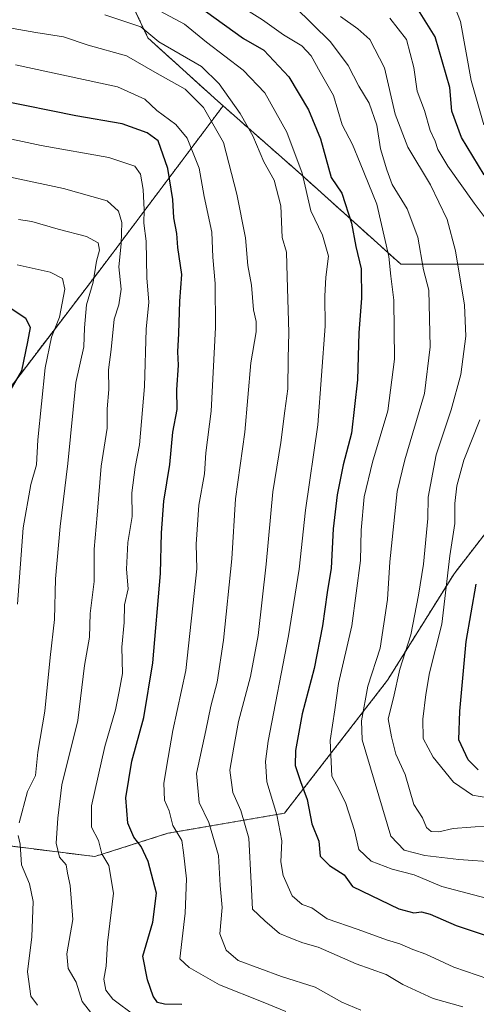
# Model space of a CAD drawing. Units: metres. Extents: x 651693 to 655153, y 4734726 to 4737115.
# Drawn here: x 653504 to 653620, y 4735372 to 4735622 of the extents above; entities that cross this region are included whole.
import ezdxf

# ---------------------------------------------------------------- set-up
doc = ezdxf.new("R2010")
doc.units = ezdxf.units.M
doc.header["$MEASUREMENT"] = 0
doc.linetypes.add('TRAZOS', pattern=[0.75, 0.5, -0.25])
for name, color, linetype, lineweight in [('Arbolado forestal', 92, 'TRAZOS', 0), ('Arbolado forestal CxS', 92, 'Continuous', 0), ('Curva de nivel maestra', 36, 'Continuous', 30), ('Curva de nivel normal', 36, 'Continuous', 0)]:
    doc.layers.add(name, color=color, linetype=linetype, lineweight=lineweight)

# ---------------------------------------------------------------- blocks, each defined once
blk = doc.blocks.new('*U163')
at = {"layer": 'Curva de nivel normal', "color": 36, "linetype": 'Continuous', "lineweight": 0}
blk.add_polyline3d([(653616.49, 4735370.87, 760), (653608.9, 4735372.95, 760), (653601.17, 4735376.57, 760), (653596.93, 4735379.05, 760), (653589.32, 4735381.75, 760), (653579.64, 4735386.01, 760), (653575.78, 4735387.15, 760), (653573.1, 4735388.15, 760), (653569.81, 4735389.52, 760), (653566.07, 4735392.75, 760), (653562.96, 4735395.73, 760), (653562.62, 4735402.38, 760), (653562.03, 4735413.72, 760), (653560.04, 4735420.75, 760), (653557.95, 4735425.39, 760), (653557.22, 4735431.05, 760), (653558.22, 4735436.85, 760), (653559.44, 4735443.42, 760), (653562.48, 4735454.82, 760), (653564.42, 4735465.3, 760), (653566.43, 4735483.45, 760), (653568.13, 4735501.81, 760), (653570.2, 4735514.37, 760), (653571.19, 4735522.37, 760), (653571.92, 4735528.02, 760), (653572.05, 4735535.73, 760), (653572.24, 4735542.36, 760), (653571.74, 4735556.46, 760), (653571.61, 4735562.75, 760), (653570.54, 4735566.5, 760), (653570.15, 4735574.5, 760), (653568.47, 4735581.08, 760), (653565.87, 4735585.75, 760), (653563.02, 4735592.35, 760), (653559.84, 4735597.99, 760), (653554.51, 4735605.53, 760), (653549.96, 4735609.98, 760), (653539.18, 4735616.2, 760), (653534.56, 4735620.02, 760), (653525.4, 4735623.08, 760)], dxfattribs=at)
blk = doc.blocks.new('*U164')
at = {"layer": 'Curva de nivel normal', "color": 36, "linetype": 'Continuous', "lineweight": 0}
blk.add_polyline3d([(653571.47, 4735369.63, 770), (653565.64, 4735372.05, 770), (653554.59, 4735376.48, 770), (653546.83, 4735380.9, 770), (653544.5, 4735383.05, 770), (653545.88, 4735394.68, 770), (653546.22, 4735403.4, 770), (653545.46, 4735410.07, 770), (653545.03, 4735413.18, 770), (653542.75, 4735417, 770), (653541.8, 4735420.72, 770), (653540.58, 4735423.39, 770), (653540.38, 4735427.7, 770), (653541.51, 4735434.22, 770), (653542.71, 4735441.09, 770), (653546.01, 4735456.38, 770), (653548.83, 4735482.19, 770), (653548.65, 4735488.49, 770), (653549.34, 4735498.44, 770), (653550.72, 4735506.37, 770), (653551.13, 4735511.71, 770), (653552.43, 4735522.34, 770), (653553.58, 4735543.59, 770), (653553.5, 4735554.78, 770), (653552.88, 4735561.45, 770), (653552.61, 4735567.86, 770), (653550.71, 4735576.87, 770), (653549.41, 4735584.1, 770), (653547.67, 4735588.36, 770), (653546.36, 4735591.73, 770), (653543.46, 4735595.18, 770), (653538.68, 4735598.76, 770), (653535.6, 4735601.67, 770), (653528.65, 4735604.76, 770), (653502.67, 4735610.36, 770)], dxfattribs=at)
blk = doc.blocks.new('*U167')
at = {"layer": 'Curva de nivel normal', "color": 36, "linetype": 'Continuous', "lineweight": 0}
blk.add_polyline3d([(653625.03, 4735407.67, 740), (653615.43, 4735408.35, 740), (653606.75, 4735409.35, 740), (653601.53, 4735410.66, 740), (653598.1, 4735414.28, 740), (653590.82, 4735438.72, 740), (653590.67, 4735443.59, 740), (653592.32, 4735452.38, 740), (653595.45, 4735462.04, 740), (653597.32, 4735474.45, 740), (653597.91, 4735483.98, 740), (653599.73, 4735501.92, 740), (653601.72, 4735509.97, 740), (653606.72, 4735526.81, 740), (653608.14, 4735538.71, 740), (653607.78, 4735553.1, 740), (653606.48, 4735558.29, 740), (653605.02, 4735566.54, 740), (653602.26, 4735573.75, 740), (653598.52, 4735579.97, 740), (653597.15, 4735583.66, 740), (653595.53, 4735589.03, 740), (653594.56, 4735595.03, 740), (653592.61, 4735600.62, 740), (653590.02, 4735604.97, 740), (653587.32, 4735610.22, 740), (653582.82, 4735616.24, 740), (653573.66, 4735625.2, 740)], dxfattribs=at)
blk = doc.blocks.new('*U168')
at = {"layer": 'Curva de nivel normal', "color": 36, "linetype": 'Continuous', "lineweight": 0}
blk.add_polyline3d([(653503.25, 4735473.28, 795), (653504.68, 4735492.68, 795), (653506.6, 4735503.71, 795), (653508.08, 4735508.71, 795), (653508.42, 4735515.04, 795), (653510.27, 4735533.37, 795), (653511.9, 4735541.11, 795), (653513.9, 4735546.26, 795), (653515.26, 4735553.36, 795), (653514.62, 4735556.09, 795), (653511.52, 4735557.66, 795), (653503.1, 4735559.57, 795)], dxfattribs=at)
blk = doc.blocks.new('*U180')
at = {"layer": 'Curva de nivel normal', "color": 36, "linetype": 'Continuous', "lineweight": 0}
blk.add_polyline3d([(653533.17, 4735368.55, 780), (653527.42, 4735372.8, 780), (653525.7, 4735375.07, 780), (653525.18, 4735377.88, 780), (653525.72, 4735381.19, 780), (653526.06, 4735387.14, 780), (653527.65, 4735399.78, 780), (653526.4, 4735406.77, 780), (653524.68, 4735409.72, 780), (653523.82, 4735413.19, 780), (653522.04, 4735416.56, 780), (653522.01, 4735422, 780), (653525.39, 4735437.05, 780), (653528.12, 4735446.38, 780), (653529.08, 4735451.05, 780), (653529.87, 4735455.62, 780), (653529.77, 4735462.32, 780), (653530.37, 4735468.61, 780), (653530.46, 4735473.04, 780), (653531.36, 4735477.14, 780), (653530.9, 4735482.12, 780), (653531.25, 4735488.93, 780), (653532.33, 4735495.54, 780), (653532.32, 4735501.59, 780), (653533.12, 4735508.08, 780), (653534.24, 4735513.75, 780), (653535.52, 4735528.6, 780), (653535.97, 4735543.18, 780), (653536.64, 4735550.07, 780), (653536.12, 4735556.22, 780), (653535.89, 4735565.55, 780), (653535.32, 4735570.08, 780), (653535.43, 4735573.55, 780), (653535.2, 4735578.7, 780), (653534.46, 4735582.61, 780), (653533.01, 4735584.61, 780), (653526.44, 4735586.79, 780), (653509.22, 4735589.9, 780), (653496.85, 4735592.52, 780)], dxfattribs=at)
blk = doc.blocks.new('*U181')
at = {"layer": 'Curva de nivel normal', "color": 36, "linetype": 'Continuous', "lineweight": 0}
blk.add_polyline3d([(653523.3, 4735367.56, 785), (653519.66, 4735372.18, 785), (653518.12, 4735377.16, 785), (653516.13, 4735380.64, 785), (653515.76, 4735384.34, 785), (653517.29, 4735393.05, 785), (653516.62, 4735401.67, 785), (653515.9, 4735404.86, 785), (653515.56, 4735406.93, 785), (653513.89, 4735408.93, 785), (653513.03, 4735412.46, 785), (653513.48, 4735418.84, 785), (653514.52, 4735427.29, 785), (653518.54, 4735443.67, 785), (653520.23, 4735457.61, 785), (653521.51, 4735464.88, 785), (653521.66, 4735470.84, 785), (653522.7, 4735478.98, 785), (653522.74, 4735487.25, 785), (653523.51, 4735495.85, 785), (653524.46, 4735508.31, 785), (653526.01, 4735517.98, 785), (653525.98, 4735522.92, 785), (653526.44, 4735527.81, 785), (653526.32, 4735532.84, 785), (653527, 4735538.04, 785), (653527.8, 4735545.71, 785), (653528.97, 4735549.36, 785), (653529.53, 4735553.3, 785), (653528.94, 4735558.98, 785), (653529.58, 4735564.86, 785), (653529.74, 4735570.25, 785), (653528.9, 4735573.17, 785), (653526, 4735575.84, 785), (653514.88, 4735578.9, 785), (653489.1, 4735584.46, 785)], dxfattribs=at)
blk = doc.blocks.new('*U190')
at = {"layer": 'Curva de nivel normal', "color": 36, "linetype": 'Continuous', "lineweight": 0}
blk.add_polyline3d([(653614.33, 4735625.26, 720), (653615.89, 4735621.43, 720), (653618.53, 4735606.44, 720), (653621.82, 4735595.15, 720)], dxfattribs=at)
blk = doc.blocks.new('*U191')
at = {"layer": 'Curva de nivel normal', "color": 36, "linetype": 'Continuous', "lineweight": 0}
blk.add_polyline3d([(653624.01, 4735398.08, 745), (653611.07, 4735401.46, 745), (653604.06, 4735404.44, 745), (653598.48, 4735405.86, 745), (653593.15, 4735407.86, 745), (653590.02, 4735410.84, 745), (653588.93, 4735415.7, 745), (653586.7, 4735422.52, 745), (653584.98, 4735426.03, 745), (653583.18, 4735429.52, 745), (653582.71, 4735438.54, 745), (653583.86, 4735446.38, 745), (653584.86, 4735453.05, 745), (653588.22, 4735467.71, 745), (653590.4, 4735484.37, 745), (653590.63, 4735492.04, 745), (653591.4, 4735500.53, 745), (653593.5, 4735509.33, 745), (653597.37, 4735522.41, 745), (653599.05, 4735535.57, 745), (653598.92, 4735550.57, 745), (653598.15, 4735556.68, 745), (653597.62, 4735561.66, 745), (653594.58, 4735574.95, 745), (653590.36, 4735585.38, 745), (653588.43, 4735590.12, 745), (653585.76, 4735595.13, 745), (653583.54, 4735602.57, 745), (653580.14, 4735608.53, 745), (653577.89, 4735612.67, 745), (653575.51, 4735615.23, 745), (653570.88, 4735618.03, 745), (653565.47, 4735621.84, 745), (653559, 4735625.86, 745)], dxfattribs=at)
blk = doc.blocks.new('*U193')
at = {"layer": 'Curva de nivel normal', "color": 36, "linetype": 'Continuous', "lineweight": 0}
for points in [[(653508.26, 4735371.3, 790), (653506.57, 4735373.58, 790), (653505.74, 4735379.78, 790), (653506.84, 4735388.66, 790), (653507.17, 4735397.68, 790), (653506.28, 4735402.11, 790), (653504.24, 4735406.94, 790), (653503.86, 4735412.2, 790), (653503.38, 4735414.41, 790)], [(653503.61, 4735417.68, 790), (653505.77, 4735425.57, 790), (653507.83, 4735429.7, 790), (653508.38, 4735435.64, 790), (653510.17, 4735446.03, 790), (653511.56, 4735459.72, 790), (653512.63, 4735469.38, 790), (653512.91, 4735479.69, 790), (653514.05, 4735492.97, 790), (653515.97, 4735509, 790), (653518.03, 4735529.63, 790), (653520.07, 4735538.71, 790), (653520.27, 4735543.54, 790), (653520.79, 4735549.37, 790), (653522.42, 4735555.12, 790), (653523.27, 4735560.43, 790), (653524.1, 4735563.27, 790), (653523.72, 4735565.08, 790), (653520.72, 4735566.74, 790), (653513.54, 4735568.57, 790), (653506.87, 4735570.56, 790), (653503.48, 4735571.09, 790)]]:
    blk.add_polyline3d(points, dxfattribs=at)
blk = doc.blocks.new('*U197')
at = {"layer": 'Curva de nivel normal', "color": 36, "linetype": 'Continuous', "lineweight": 0}
blk.add_polyline3d([(653623.09, 4735377.87, 755), (653614.19, 4735380.95, 755), (653607.02, 4735384.25, 755), (653603.76, 4735385.46, 755), (653600.43, 4735386.85, 755), (653597.02, 4735387.86, 755), (653589.82, 4735390.55, 755), (653581.94, 4735393.26, 755), (653578.08, 4735396.03, 755), (653575.58, 4735396.89, 755), (653573.09, 4735399.08, 755), (653570.78, 4735404.25, 755), (653570.2, 4735407.74, 755), (653570.42, 4735413.06, 755), (653569.17, 4735419.72, 755), (653566.6, 4735428.05, 755), (653566.23, 4735433.26, 755), (653566.99, 4735438.38, 755), (653572.14, 4735465.2, 755), (653574.8, 4735482.15, 755), (653576.46, 4735497.12, 755), (653579.55, 4735518.84, 755), (653581.44, 4735543.96, 755), (653581.38, 4735551.58, 755), (653581.59, 4735556.42, 755), (653582.25, 4735561.77, 755), (653580.78, 4735567.06, 755), (653577.77, 4735573.26, 755), (653575.58, 4735582.83, 755), (653571.66, 4735593.27, 755), (653566.08, 4735603.28, 755), (653560.59, 4735609.04, 755), (653551.29, 4735616.17, 755), (653545.66, 4735620.76, 755), (653539.48, 4735624.06, 755)], dxfattribs=at)
blk = doc.blocks.new('*U198')
at = {"layer": 'Curva de nivel normal', "color": 36, "linetype": 'Continuous', "lineweight": 0}
blk.add_polyline3d([(653590.53, 4735369.99, 765), (653585.67, 4735372.05, 765), (653578.88, 4735375.89, 765), (653570.32, 4735378.56, 765), (653559.29, 4735382.68, 765), (653556.27, 4735385.26, 765), (653554.65, 4735389.44, 765), (653555.24, 4735396.15, 765), (653554.74, 4735401.68, 765), (653554.35, 4735409.33, 765), (653551.83, 4735417.7, 765), (653549.43, 4735422.83, 765), (653548.74, 4735430.2, 765), (653551.1, 4735441.16, 765), (653552.34, 4735447.33, 765), (653553.94, 4735453.38, 765), (653555.6, 4735464.05, 765), (653557.74, 4735484.73, 765), (653558.68, 4735500.01, 765), (653560.98, 4735516.94, 765), (653562.57, 4735534.62, 765), (653563.88, 4735542.51, 765), (653563.92, 4735545.11, 765), (653563.19, 4735548.05, 765), (653562.67, 4735554.37, 765), (653561.78, 4735559.37, 765), (653561.16, 4735566.37, 765), (653559.02, 4735577.53, 765), (653555.59, 4735590.62, 765), (653550.53, 4735599.55, 765), (653545.86, 4735604.22, 765), (653538.12, 4735608.48, 765), (653530.89, 4735612.66, 765), (653521.15, 4735615.42, 765), (653514.94, 4735617.53, 765), (653507.85, 4735618.6, 765), (653492.44, 4735621.31, 765)], dxfattribs=at)
blk = doc.blocks.new('*U201')
at = {"layer": 'Curva de nivel normal', "color": 36, "linetype": 'Continuous', "lineweight": 0}
for points in [[(653626.68, 4735423.35, 730), (653618.88, 4735424.69, 730), (653614.06, 4735427.95, 730), (653608.93, 4735434.34, 730), (653606.32, 4735439.05, 730), (653606.24, 4735444, 730), (653607.06, 4735450.25, 730), (653607.95, 4735455.78, 730), (653611.08, 4735468.12, 730), (653613.18, 4735485.55, 730), (653614.42, 4735493.76, 730), (653614.38, 4735498.84, 730), (653614.91, 4735503.37, 730), (653616.73, 4735509.88, 730), (653620.78, 4735520.08, 730)], [(653622.64, 4735570.78, 730), (653619.29, 4735575.19, 730), (653612.61, 4735584.64, 730), (653610.1, 4735588.85, 730), (653609.45, 4735591.01, 730), (653608.1, 4735593.68, 730), (653606.74, 4735598.76, 730), (653604.83, 4735603.69, 730), (653604.03, 4735609.73, 730), (653602.13, 4735616.82, 730), (653597.92, 4735622.29, 730)]]:
    blk.add_polyline3d(points, dxfattribs=at)
blk = doc.blocks.new('*U205')
at = {"layer": 'Curva de nivel normal', "color": 36, "linetype": 'Continuous', "lineweight": 0}
blk.add_polyline3d([(653585.36, 4735622.68, 735), (653589.75, 4735619.57, 735), (653592.8, 4735616.79, 735), (653596.55, 4735609.66, 735), (653599.28, 4735597.83, 735), (653602.45, 4735589.48, 735), (653608.22, 4735579.87, 735), (653612.44, 4735571.02, 735), (653614.58, 4735563.12, 735), (653616.86, 4735549.29, 735), (653617.2, 4735541.36, 735), (653615.9, 4735531.62, 735), (653613.52, 4735522.62, 735), (653609.67, 4735511.22, 735), (653607.65, 4735500.48, 735), (653607.53, 4735495.04, 735), (653606.41, 4735483.45, 735), (653605.14, 4735475.57, 735), (653603.26, 4735465.46, 735), (653600.44, 4735456.68, 735), (653598.81, 4735449.44, 735), (653597.5, 4735444.05, 735), (653598.28, 4735439.48, 735), (653599.44, 4735435.1, 735), (653601.75, 4735429.96, 735), (653604.02, 4735422.3, 735), (653606.23, 4735418.88, 735), (653607.2, 4735416.49, 735), (653608.38, 4735415.43, 735), (653610.38, 4735415.33, 735), (653614, 4735416.18, 735), (653623, 4735416.91, 735)], dxfattribs=at)
blk = doc.blocks.new('*U207')
at = {"layer": 'Curva de nivel maestra', "color": 36, "linetype": 'Continuous', "lineweight": 30}
blk.add_polyline3d([(653551.05, 4735624.07, 750), (653560.64, 4735617.07, 750), (653565.83, 4735614.12, 750), (653572.22, 4735607.32, 750), (653577.2, 4735598.9, 750), (653580.23, 4735591.59, 750), (653583.01, 4735581.71, 750), (653585.71, 4735577.74, 750), (653588.1, 4735570.14, 750), (653589.26, 4735564.16, 750), (653590.56, 4735558.55, 750), (653590.64, 4735551.01, 750), (653590, 4735542.24, 750), (653589.66, 4735530.32, 750), (653588.18, 4735516.7, 750), (653586.05, 4735508.71, 750), (653584.46, 4735501.04, 750), (653583.48, 4735492.37, 750), (653582.95, 4735482.37, 750), (653581.96, 4735476.2, 750), (653580.79, 4735467.7, 750), (653578.62, 4735456.88, 750), (653575.61, 4735445.32, 750), (653573.89, 4735436.05, 750), (653573.85, 4735432.24, 750), (653575.14, 4735428.18, 750), (653576.85, 4735423.56, 750), (653578.09, 4735417.41, 750), (653579.84, 4735412.97, 750), (653580.19, 4735409.18, 750), (653582.54, 4735406.76, 750), (653586.31, 4735404.44, 750), (653588.42, 4735401.47, 750), (653600.21, 4735395.81, 750), (653604, 4735394.8, 750), (653605.95, 4735395.05, 750), (653608.13, 4735394.4, 750), (653614.72, 4735391.52, 750), (653629.41, 4735386.65, 750)], dxfattribs=at)
blk = doc.blocks.new('*U210')
at = {"layer": 'Curva de nivel maestra', "color": 36, "linetype": 'Continuous', "lineweight": 30}
for points in [[(653620.33, 4735431.14, 725), (653617.79, 4735433.68, 725), (653615.41, 4735438.72, 725), (653615.65, 4735446.05, 725), (653617.32, 4735463.71, 725), (653619.88, 4735478.37, 725)], [(653621.87, 4735582.43, 725), (653616.1, 4735591.92, 725), (653613.67, 4735598.57, 725), (653613.17, 4735604.58, 725), (653609.43, 4735617.53, 725), (653603.94, 4735626.32, 725)]]:
    blk.add_polyline3d(points, dxfattribs=at)
blk = doc.blocks.new('*U212')
at = {"layer": 'Curva de nivel maestra', "color": 36, "linetype": 'Continuous', "lineweight": 30}
blk.add_polyline3d([(653501.34, 4735527.5, 800), (653504.3, 4735532.55, 800), (653505.85, 4735539.96, 800), (653506.56, 4735543.61, 800), (653505.37, 4735545.9, 800), (653500.07, 4735549.32, 800)], dxfattribs=at)
blk = doc.blocks.new('*U213')
at = {"layer": 'Curva de nivel maestra', "color": 36, "linetype": 'Continuous', "lineweight": 30}
blk.add_polyline3d([(653544.97, 4735371.41, 775), (653540.59, 4735371.54, 775), (653538.84, 4735371.97, 775), (653537.75, 4735373.6, 775), (653536.31, 4735377.72, 775), (653535.1, 4735383.78, 775), (653537.65, 4735392.38, 775), (653538.54, 4735399.72, 775), (653536.45, 4735407.84, 775), (653534.65, 4735411.66, 775), (653532.8, 4735413.98, 775), (653531.3, 4735417.57, 775), (653530.8, 4735423.98, 775), (653532.3, 4735433.34, 775), (653535.32, 4735444.43, 775), (653537.66, 4735458.31, 775), (653539.58, 4735481.04, 775), (653539.81, 4735491.39, 775), (653540.41, 4735499.45, 775), (653541.93, 4735508.78, 775), (653542.67, 4735516.94, 775), (653543.82, 4735522.76, 775), (653543.71, 4735527.71, 775), (653544.16, 4735534.04, 775), (653543.95, 4735537.37, 775), (653544.2, 4735542.04, 775), (653544.5, 4735550.3, 775), (653545.02, 4735557.07, 775), (653544, 4735563.97, 775), (653543.76, 4735567.52, 775), (653543, 4735571.52, 775), (653542.74, 4735576.16, 775), (653541.43, 4735584.03, 775), (653538.95, 4735591.03, 775), (653536.2, 4735593.13, 775), (653529.85, 4735595.4, 775), (653518.05, 4735597.41, 775), (653498.71, 4735601.29, 775)], dxfattribs=at)

msp = doc.modelspace()

# ---------------------------------------------------------------- linework, layer by layer
at = {"layer": 'Arbolado forestal', "color": 92, "linetype": 'TRAZOS', "lineweight": 0}
for points in [[(653555.49, 4735599.95, 761.39), (653554.15, 4735601.13, 761.9), (653536.38, 4735617.21, 760.62), (653528.77, 4735633.28, 753.21), (653522.85, 4735653.59, 742.29), (653502.54, 4735671.36, 734.31), (653469.54, 4735686.59, 739.61), (653445.01, 4735689.12, 739.25), (653420.47, 4735695.89, 733.57), (653385.78, 4735711.12, 740.42), (653354.47, 4735715.35, 750.85), (653318.94, 4735725.51, 755.58), (653296.09, 4735737.35, 753.69), (653262.25, 4735750.04, 757.31), (653233.48, 4735742.43, 769.75), (653225.94, 4735736.57, 771.54), (653213.18, 4735726.66, 770.19)], [(653555.49, 4735599.95, 761.39), (653524.96, 4735559.25, 788.23), (653475.88, 4735494.95, 814.1), (653428.5, 4735442.49, 833.88), (653396.35, 4735410.34, 848.53), (653374.35, 4735378.19, 859.3), (653373.17, 4735375.68, 860.15)], [(653555.49, 4735599.95, 761.39), (653524.96, 4735559.25, 788.23), (653475.88, 4735494.95, 814.1), (653428.5, 4735442.49, 833.88), (653396.35, 4735410.34, 848.53), (653374.35, 4735378.19, 859.3), (653373.17, 4735375.68, 860.15)], [(653702.22, 4735552.9, 680.86), (653678.53, 4735563.9, 695.97), (653663.3, 4735568.98, 705.57), (653660.91, 4735568.9, 707.3), (653638.76, 4735568.13, 721.28), (653626.07, 4735559.67, 729.09), (653600.69, 4735559.67, 743.12), (653575.3, 4735582.52, 755.07), (653555.49, 4735599.95, 761.39)], [(653702.22, 4735552.9, 680.86), (653678.53, 4735563.9, 695.97), (653663.3, 4735568.98, 705.57), (653660.91, 4735568.9, 707.3), (653638.76, 4735568.13, 721.28), (653626.07, 4735559.67, 729.09), (653600.69, 4735559.67, 743.12), (653575.3, 4735582.52, 755.07), (653555.49, 4735599.95, 761.39)], [(653702.22, 4735552.9, 680.86), (653663.3, 4735535.13, 705.91), (653640.45, 4735514.83, 716.05), (653614.22, 4735480.99, 728.67), (653597.3, 4735453.91, 736.22), (653571.07, 4735420.07, 753.75), (653541.46, 4735414.99, 770.96), (653522.84, 4735409.07, 780.72), (653495.76, 4735412.45, 794.67), (653471.23, 4735404.84, 806.77), (653443.31, 4735391.3, 820.48), (653423.85, 4735384.53, 831.39), (653401, 4735383.69, 843.7), (653388.31, 4735378.61, 851.1), (653373.17, 4735375.68, 860.15)], [(653702.22, 4735552.9, 680.86), (653663.3, 4735535.13, 705.91), (653640.45, 4735514.83, 716.05), (653614.22, 4735480.99, 728.67), (653597.3, 4735453.91, 736.22), (653571.07, 4735420.07, 753.75), (653541.46, 4735414.99, 770.96), (653522.84, 4735409.07, 780.72), (653495.76, 4735412.45, 794.67), (653471.23, 4735404.84, 806.77), (653443.31, 4735391.3, 820.48), (653423.85, 4735384.53, 831.39), (653401, 4735383.69, 843.7), (653388.31, 4735378.61, 851.1), (653373.17, 4735375.68, 860.15)]]:
    msp.add_polyline3d(points, dxfattribs=at)
at = {"layer": 'Arbolado forestal CxS', "color": 92, "linetype": 'Continuous', "lineweight": 0}
for points in [[(653699.78, 4735640.23, 668.61), (653713.62, 4735608.95, 667.84), (653728.61, 4735572.56, 666.54), (653702.22, 4735552.9, 680.86), (653678.53, 4735563.9, 695.96), (653663.3, 4735568.98, 705.57), (653660.91, 4735568.9, 707.3), (653638.76, 4735568.13, 721.28), (653626.07, 4735559.67, 729.09), (653600.69, 4735559.67, 743.12), (653575.3, 4735582.52, 755.07), (653555.49, 4735599.95, 761.39), (653554.15, 4735601.13, 761.9), (653536.38, 4735617.21, 760.62), (653528.77, 4735633.28, 753.21)], [(653528.77, 4735633.28, 753.21), (653536.38, 4735617.21, 760.62), (653554.15, 4735601.13, 761.9), (653555.49, 4735599.95, 761.39), (653555.49, 4735599.95, 761.39), (653524.96, 4735559.25, 788.23), (653475.88, 4735494.95, 814.09), (653428.5, 4735442.49, 833.88), (653396.35, 4735410.34, 848.53), (653374.35, 4735378.19, 859.3), (653373.17, 4735375.68, 860.15), (653354.49, 4735335.88, 867.27), (653351.87, 4735337.64, 868.81), (653327.91, 4735350.12, 873.5), (653308.79, 4735351.96, 874.72), (653282.51, 4735353.09, 874.83), (653259.6, 4735341.89, 874.6), (653176.63, 4735336.21, 871.16)], [(653475.88, 4735494.95, 814.09), (653524.96, 4735559.25, 788.23), (653555.49, 4735599.95, 761.39), (653575.3, 4735582.52, 755.07), (653600.69, 4735559.67, 743.12), (653626.07, 4735559.67, 729.09), (653638.76, 4735568.13, 721.28), (653660.91, 4735568.9, 707.3), (653663.3, 4735568.98, 705.57), (653678.53, 4735563.9, 695.96), (653702.22, 4735552.9, 680.86), (653702.22, 4735552.9, 680.86), (653663.3, 4735535.13, 705.91), (653640.45, 4735514.83, 716.05), (653614.22, 4735480.99, 728.67), (653597.3, 4735453.91, 736.22), (653571.07, 4735420.07, 753.75), (653541.46, 4735414.99, 770.96), (653522.84, 4735409.07, 780.72), (653495.77, 4735412.45, 794.67)], [(653495.77, 4735412.45, 794.67), (653522.84, 4735409.07, 780.72), (653541.46, 4735414.99, 770.96), (653571.07, 4735420.07, 753.75), (653597.3, 4735453.91, 736.22), (653614.22, 4735480.99, 728.67), (653640.45, 4735514.83, 716.05)]]:
    msp.add_polyline3d(points, dxfattribs=at)

# ---------------------------------------------------------------- block references
at = {"layer": 'Curva de nivel maestra', "color": 36, "linetype": 'Continuous', "lineweight": 30}
for name in ['*U210', '*U213', '*U207', '*U212']:
    msp.add_blockref(name, (0, 0), dxfattribs=at)
at = {"layer": 'Curva de nivel normal', "color": 36, "linetype": 'Continuous', "lineweight": 0}
for name in ['*U201', '*U190', '*U164', '*U198', '*U163', '*U197', '*U191', '*U167', '*U205', '*U193', '*U181', '*U180', '*U168']:
    msp.add_blockref(name, (0, 0), dxfattribs=at)

doc.saveas('drawing.dxf')
